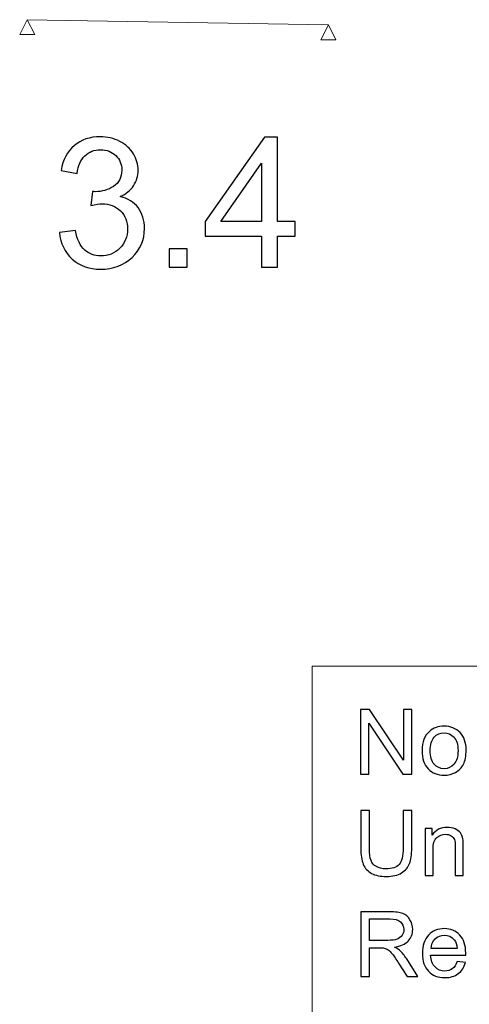
# Model space of a CAD drawing. Units: millimetres. Extents: x -141 to 141, y -99 to 99.
# Drawn here: x -34 to -13, y -55 to -9 of the extents above; entities that cross this region are included whole.
import ezdxf

# ---------------------------------------------------------------- set-up
doc = ezdxf.new("R2010")
doc.units = ezdxf.units.MM
doc.header["$MEASUREMENT"] = 0
doc.layers.add('Layer 1', color=7, linetype='Continuous')

msp = doc.modelspace()

# ---------------------------------------------------------------- linework, layer by layer
at = {"layer": 'Layer 1', "color": 250, "lineweight": 9}
for points in [[(-33.6631, -8.5216), (-33.6631, -8.5216), (-33.3133, -9.2213), (-33.3133, -9.2213), (-33.3133, -9.2213), (-33.3133, -9.2213), (-34.013, -9.2213), (-34.013, -9.2213), (-34.013, -9.2213), (-34.013, -9.2213), (-33.6631, -8.5216), (-33.6631, -8.5216)], [(-19.5993, -8.765), (-19.5993, -8.765), (-19.949, -9.4647), (-19.949, -9.4647), (-19.949, -9.4647), (-19.949, -9.4647), (-19.2493, -9.4647), (-19.2493, -9.4647), (-19.2493, -9.4647), (-19.2493, -9.4647), (-19.5993, -8.765), (-19.5993, -8.765)]]:
    msp.add_open_spline(points, degree=3, knots=[0, 0, 0, 0, 0.25, 0.25, 0.25, 0.25, 0.5, 0.5, 0.5, 0.5, 1, 1, 1, 1], dxfattribs=at)
msp.add_open_spline([(-33.6631, -8.5216), (-33.6631, -8.5216), (-19.5993, -8.765), (-19.5993, -8.765)], degree=3, dxfattribs=at)
at = {"layer": 'Layer 1', "color": 250}
for points, knots in [([(-32.1583, -18.472), (-32.1583, -18.472), (-31.4132, -18.3704), (-31.4132, -18.3704), (-31.4132, -18.3704), (-31.3272, -18.7938), (-31.1832, -19.0986), (-30.9786, -19.2848), (-30.9786, -19.2848), (-30.774, -19.4711), (-30.5228, -19.5642), (-30.2251, -19.5642), (-30.2251, -19.5642), (-29.8723, -19.5642), (-29.5745, -19.4429), (-29.3347, -19.2002), (-29.3347, -19.2002), (-29.0948, -18.9575), (-28.9748, -18.6569), (-28.9748, -18.2985), (-28.9748, -18.2985), (-28.9748, -17.957), (-29.0863, -17.6747), (-29.3107, -17.4518), (-29.3107, -17.4518), (-29.5336, -17.2302), (-29.8173, -17.1188), (-30.163, -17.1188), (-30.163, -17.1188), (-30.3041, -17.1188), (-30.4791, -17.147), (-30.6893, -17.202), (-30.6893, -17.202), (-30.6893, -17.202), (-30.6061, -16.5501), (-30.6061, -16.5501), (-30.6061, -16.5501), (-30.5567, -16.5557), (-30.5158, -16.5586), (-30.4861, -16.5586), (-30.4861, -16.5586), (-30.1672, -16.5586), (-29.8822, -16.4753), (-29.6268, -16.3102), (-29.6268, -16.3102), (-29.3728, -16.1451), (-29.2458, -15.8911), (-29.2458, -15.5482), (-29.2458, -15.5482), (-29.2458, -15.2758), (-29.3389, -15.0501), (-29.5237, -14.8709), (-29.5237, -14.8709), (-29.7086, -14.6916), (-29.9471, -14.6027), (-30.2392, -14.6027), (-30.2392, -14.6027), (-30.5299, -14.6027), (-30.7712, -14.6945), (-30.9645, -14.8779), (-30.9645, -14.8779), (-31.1578, -15.0614), (-31.282, -15.3365), (-31.337, -15.7034), (-31.337, -15.7034), (-31.337, -15.7034), (-32.0821, -15.5679), (-32.0821, -15.5679), (-32.0821, -15.5679), (-31.9904, -15.0684), (-31.7844, -14.6804), (-31.4612, -14.4052), (-31.4612, -14.4052), (-31.1395, -14.13), (-30.7373, -13.9931), (-30.2575, -13.9931), (-30.2575, -13.9931), (-29.9273, -13.9931), (-29.6225, -14.0637), (-29.3445, -14.2062), (-29.3445, -14.2062), (-29.0651, -14.3473), (-28.8521, -14.5407), (-28.7053, -14.7848), (-28.7053, -14.7848), (-28.5571, -15.0303), (-28.4838, -15.29), (-28.4838, -15.5651), (-28.4838, -15.5651), (-28.4838, -15.8262), (-28.5543, -16.0633), (-28.694, -16.2777), (-28.694, -16.2777), (-28.8351, -16.4922), (-29.044, -16.663), (-29.3191, -16.79), (-29.3191, -16.79), (-28.9607, -16.8718), (-28.6827, -17.044), (-28.4838, -17.305), (-28.4838, -17.305), (-28.2862, -17.5647), (-28.1874, -17.8921), (-28.1874, -18.2829), (-28.1874, -18.2829), (-28.1874, -18.8121), (-28.3807, -19.2623), (-28.766, -19.6306), (-28.766, -19.6306), (-29.1526, -19.9989), (-29.6409, -20.1823), (-30.2307, -20.1823), (-30.2307, -20.1823), (-30.7627, -20.1823), (-31.2044, -20.0228), (-31.5558, -19.7053), (-31.5558, -19.7053), (-31.9085, -19.3878), (-32.1089, -18.9772), (-32.1583, -18.472)], [0, 0, 0, 0, 0.0322581, 0.0322581, 0.0322581, 0.0322581, 0.0645161, 0.0645161, 0.0645161, 0.0645161, 0.0967742, 0.0967742, 0.0967742, 0.0967742, 0.1290323, 0.1290323, 0.1290323, 0.1290323, 0.1612903, 0.1612903, 0.1612903, 0.1612903, 0.1935484, 0.1935484, 0.1935484, 0.1935484, 0.2258065, 0.2258065, 0.2258065, 0.2258065, 0.2580645, 0.2580645, 0.2580645, 0.2580645, 0.2903226, 0.2903226, 0.2903226, 0.2903226, 0.3225806, 0.3225806, 0.3225806, 0.3225806, 0.3548387, 0.3548387, 0.3548387, 0.3548387, 0.3870968, 0.3870968, 0.3870968, 0.3870968, 0.4193548, 0.4193548, 0.4193548, 0.4193548, 0.4516129, 0.4516129, 0.4516129, 0.4516129, 0.483871, 0.483871, 0.483871, 0.483871, 0.516129, 0.516129, 0.516129, 0.516129, 0.5483871, 0.5483871, 0.5483871, 0.5483871, 0.5806452, 0.5806452, 0.5806452, 0.5806452, 0.6129032, 0.6129032, 0.6129032, 0.6129032, 0.6451613, 0.6451613, 0.6451613, 0.6451613, 0.6774194, 0.6774194, 0.6774194, 0.6774194, 0.7096774, 0.7096774, 0.7096774, 0.7096774, 0.7419355, 0.7419355, 0.7419355, 0.7419355, 0.7741935, 0.7741935, 0.7741935, 0.7741935, 0.8064516, 0.8064516, 0.8064516, 0.8064516, 0.8387097, 0.8387097, 0.8387097, 0.8387097, 0.8709677, 0.8709677, 0.8709677, 0.8709677, 0.9032258, 0.9032258, 0.9032258, 0.9032258, 0.9354839, 0.9354839, 0.9354839, 0.9354839, 1, 1, 1, 1]), ([(-22.718, -20.0807), (-22.718, -20.0807), (-22.718, -18.6329), (-22.718, -18.6329), (-22.718, -18.6329), (-22.718, -18.6329), (-25.3511, -18.6329), (-25.3511, -18.6329), (-25.3511, -18.6329), (-25.3511, -18.6329), (-25.3511, -17.9471), (-25.3511, -17.9471), (-25.3511, -17.9471), (-25.3511, -17.9471), (-22.5825, -14.0185), (-22.5825, -14.0185), (-22.5825, -14.0185), (-22.5825, -14.0185), (-21.9729, -14.0185), (-21.9729, -14.0185), (-21.9729, -14.0185), (-21.9729, -14.0185), (-21.9729, -17.9471), (-21.9729, -17.9471), (-21.9729, -17.9471), (-21.9729, -17.9471), (-21.1516, -17.9471), (-21.1516, -17.9471), (-21.1516, -17.9471), (-21.1516, -17.9471), (-21.1516, -18.6329), (-21.1516, -18.6329), (-21.1516, -18.6329), (-21.1516, -18.6329), (-21.9729, -18.6329), (-21.9729, -18.6329), (-21.9729, -18.6329), (-21.9729, -18.6329), (-21.9729, -20.0807), (-21.9729, -20.0807), (-21.9729, -20.0807), (-21.9729, -20.0807), (-22.718, -20.0807), (-22.718, -20.0807)], [0, 0, 0, 0, 0.0833333, 0.0833333, 0.0833333, 0.0833333, 0.1666667, 0.1666667, 0.1666667, 0.1666667, 0.25, 0.25, 0.25, 0.25, 0.3333333, 0.3333333, 0.3333333, 0.3333333, 0.4166667, 0.4166667, 0.4166667, 0.4166667, 0.5, 0.5, 0.5, 0.5, 0.5833333, 0.5833333, 0.5833333, 0.5833333, 0.6666667, 0.6666667, 0.6666667, 0.6666667, 0.75, 0.75, 0.75, 0.75, 0.8333333, 0.8333333, 0.8333333, 0.8333333, 1, 1, 1, 1]), ([(-22.718, -17.9471), (-22.718, -17.9471), (-22.718, -15.2194), (-22.718, -15.2194), (-22.718, -15.2194), (-22.718, -15.2194), (-24.6187, -17.9471), (-24.6187, -17.9471), (-24.6187, -17.9471), (-24.6187, -17.9471), (-22.718, -17.9471), (-22.718, -17.9471)], [0, 0, 0, 0, 0.25, 0.25, 0.25, 0.25, 0.5, 0.5, 0.5, 0.5, 1, 1, 1, 1]), ([(-27.0345, -20.0807), (-27.0345, -20.0807), (-27.0345, -19.234), (-27.0345, -19.234), (-27.0345, -19.234), (-27.0345, -19.234), (-26.1879, -19.234), (-26.1879, -19.234), (-26.1879, -19.234), (-26.1879, -19.234), (-26.1879, -20.0807), (-26.1879, -20.0807), (-26.1879, -20.0807), (-26.1879, -20.0807), (-27.0345, -20.0807), (-27.0345, -20.0807)], [0, 0, 0, 0, 0.2, 0.2, 0.2, 0.2, 0.4, 0.4, 0.4, 0.4, 0.6, 0.6, 0.6, 0.6, 1, 1, 1, 1]), ([(-18.096, -43.7806), (-18.096, -43.7806), (-18.096, -40.7496), (-18.096, -40.7496), (-18.096, -40.7496), (-18.096, -40.7496), (-17.6839, -40.7496), (-17.6839, -40.7496), (-17.6839, -40.7496), (-17.6839, -40.7496), (-16.0936, -43.1287), (-16.0936, -43.1287), (-16.0936, -43.1287), (-16.0936, -43.1287), (-16.0936, -40.7496), (-16.0936, -40.7496), (-16.0936, -40.7496), (-16.0936, -40.7496), (-15.7084, -40.7496), (-15.7084, -40.7496), (-15.7084, -40.7496), (-15.7084, -40.7496), (-15.7084, -43.7806), (-15.7084, -43.7806), (-15.7084, -43.7806), (-15.7084, -43.7806), (-16.1204, -43.7806), (-16.1204, -43.7806), (-16.1204, -43.7806), (-16.1204, -43.7806), (-17.7107, -41.4015), (-17.7107, -41.4015), (-17.7107, -41.4015), (-17.7107, -41.4015), (-17.7107, -43.7806), (-17.7107, -43.7806), (-17.7107, -43.7806), (-17.7107, -43.7806), (-18.096, -43.7806), (-18.096, -43.7806)], [0, 0, 0, 0, 0.0909091, 0.0909091, 0.0909091, 0.0909091, 0.1818182, 0.1818182, 0.1818182, 0.1818182, 0.2727273, 0.2727273, 0.2727273, 0.2727273, 0.3636364, 0.3636364, 0.3636364, 0.3636364, 0.4545455, 0.4545455, 0.4545455, 0.4545455, 0.5454545, 0.5454545, 0.5454545, 0.5454545, 0.6363636, 0.6363636, 0.6363636, 0.6363636, 0.7272727, 0.7272727, 0.7272727, 0.7272727, 0.8181818, 0.8181818, 0.8181818, 0.8181818, 1, 1, 1, 1]), ([(-15.2209, -42.6821), (-15.2209, -42.2764), (-15.108, -41.9758), (-14.8815, -41.7804), (-14.8815, -41.7804), (-14.6931, -41.6181), (-14.4624, -41.537), (-14.1908, -41.537), (-14.1908, -41.537), (-13.8895, -41.537), (-13.6426, -41.6357), (-13.4507, -41.8333), (-13.4507, -41.8333), (-13.2595, -42.0301), (-13.1635, -42.3032), (-13.1635, -42.651), (-13.1635, -42.651), (-13.1635, -42.9332), (-13.2059, -43.1548), (-13.2905, -43.3163), (-13.2905, -43.3163), (-13.3752, -43.4779), (-13.4987, -43.6035), (-13.6609, -43.6931), (-13.6609, -43.6931), (-13.8225, -43.7827), (-13.9996, -43.8272), (-14.1908, -43.8272), (-14.1908, -43.8272), (-14.4984, -43.8272), (-14.7468, -43.7291), (-14.9366, -43.5322), (-14.9366, -43.5322), (-15.1264, -43.3354), (-15.2209, -43.0518), (-15.2209, -42.6821)], [0, 0, 0, 0, 0.1, 0.1, 0.1, 0.1, 0.2, 0.2, 0.2, 0.2, 0.3, 0.3, 0.3, 0.3, 0.4, 0.4, 0.4, 0.4, 0.5, 0.5, 0.5, 0.5, 0.6, 0.6, 0.6, 0.6, 0.7, 0.7, 0.7, 0.7, 0.8, 0.8, 0.8, 0.8, 1, 1, 1, 1]), ([(-14.8399, -42.6828), (-14.8399, -42.9636), (-14.7785, -43.1738), (-14.6558, -43.3128), (-14.6558, -43.3128), (-14.5323, -43.4525), (-14.3778, -43.5224), (-14.1908, -43.5224), (-14.1908, -43.5224), (-14.0059, -43.5224), (-13.8521, -43.4525), (-13.7287, -43.3121), (-13.7287, -43.3121), (-13.6059, -43.1717), (-13.5445, -42.9579), (-13.5445, -42.6708), (-13.5445, -42.6708), (-13.5445, -42.3998), (-13.6066, -42.1945), (-13.7301, -42.0555), (-13.7301, -42.0555), (-13.8535, -41.9158), (-14.0074, -41.846), (-14.1908, -41.846), (-14.1908, -41.846), (-14.3778, -41.846), (-14.5323, -41.9151), (-14.6558, -42.0541), (-14.6558, -42.0541), (-14.7785, -42.1931), (-14.8399, -42.4027), (-14.8399, -42.6828)], [0, 0, 0, 0, 0.1111111, 0.1111111, 0.1111111, 0.1111111, 0.2222222, 0.2222222, 0.2222222, 0.2222222, 0.3333333, 0.3333333, 0.3333333, 0.3333333, 0.4444444, 0.4444444, 0.4444444, 0.4444444, 0.5555556, 0.5555556, 0.5555556, 0.5555556, 0.6666667, 0.6666667, 0.6666667, 0.6666667, 0.7777778, 0.7777778, 0.7777778, 0.7777778, 1, 1, 1, 1]), ([(-16.1063, -45.4789), (-16.1063, -45.4789), (-15.7042, -45.4789), (-15.7042, -45.4789), (-15.7042, -45.4789), (-15.7042, -45.4789), (-15.7042, -47.2293), (-15.7042, -47.2293), (-15.7042, -47.2293), (-15.7042, -47.5341), (-15.7387, -47.7761), (-15.8072, -47.9553), (-15.8072, -47.9553), (-15.8763, -48.1338), (-16.0005, -48.2799), (-16.1797, -48.3921), (-16.1797, -48.3921), (-16.3596, -48.5043), (-16.5946, -48.5607), (-16.8867, -48.5607), (-16.8867, -48.5607), (-17.1696, -48.5607), (-17.4017, -48.512), (-17.5816, -48.4139), (-17.5816, -48.4139), (-17.7622, -48.3159), (-17.8907, -48.1748), (-17.9676, -47.9892), (-17.9676, -47.9892), (-18.0445, -47.8036), (-18.0833, -47.5504), (-18.0833, -47.2293), (-18.0833, -47.2293), (-18.0833, -47.2293), (-18.0833, -45.4789), (-18.0833, -45.4789), (-18.0833, -45.4789), (-18.0833, -45.4789), (-17.6811, -45.4789), (-17.6811, -45.4789), (-17.6811, -45.4789), (-17.6811, -45.4789), (-17.6811, -47.2286), (-17.6811, -47.2286), (-17.6811, -47.2286), (-17.6811, -47.4918), (-17.6564, -47.6865), (-17.6077, -47.8107), (-17.6077, -47.8107), (-17.559, -47.9356), (-17.4758, -48.0322), (-17.3566, -48.0993), (-17.3566, -48.0993), (-17.238, -48.167), (-17.0927, -48.2009), (-16.9212, -48.2009), (-16.9212, -48.2009), (-16.6277, -48.2009), (-16.4182, -48.1338), (-16.2933, -48.0005), (-16.2933, -48.0005), (-16.1684, -47.8664), (-16.1063, -47.6096), (-16.1063, -47.2286), (-16.1063, -47.2286), (-16.1063, -47.2286), (-16.1063, -45.4789), (-16.1063, -45.4789)], [0, 0, 0, 0, 0.0555556, 0.0555556, 0.0555556, 0.0555556, 0.1111111, 0.1111111, 0.1111111, 0.1111111, 0.1666667, 0.1666667, 0.1666667, 0.1666667, 0.2222222, 0.2222222, 0.2222222, 0.2222222, 0.2777778, 0.2777778, 0.2777778, 0.2777778, 0.3333333, 0.3333333, 0.3333333, 0.3333333, 0.3888889, 0.3888889, 0.3888889, 0.3888889, 0.4444444, 0.4444444, 0.4444444, 0.4444444, 0.5, 0.5, 0.5, 0.5, 0.5555556, 0.5555556, 0.5555556, 0.5555556, 0.6111111, 0.6111111, 0.6111111, 0.6111111, 0.6666667, 0.6666667, 0.6666667, 0.6666667, 0.7222222, 0.7222222, 0.7222222, 0.7222222, 0.7777778, 0.7777778, 0.7777778, 0.7777778, 0.8333333, 0.8333333, 0.8333333, 0.8333333, 0.8888889, 0.8888889, 0.8888889, 0.8888889, 1, 1, 1, 1]), ([(-15.0812, -48.5099), (-15.0812, -48.5099), (-15.0812, -46.3128), (-15.0812, -46.3128), (-15.0812, -46.3128), (-15.0812, -46.3128), (-14.7468, -46.3128), (-14.7468, -46.3128), (-14.7468, -46.3128), (-14.7468, -46.3128), (-14.7468, -46.6247), (-14.7468, -46.6247), (-14.7468, -46.6247), (-14.5859, -46.3855), (-14.3531, -46.2663), (-14.049, -46.2663), (-14.049, -46.2663), (-13.9163, -46.2663), (-13.795, -46.2902), (-13.6842, -46.3375), (-13.6842, -46.3375), (-13.5734, -46.3848), (-13.4902, -46.4476), (-13.4352, -46.5245), (-13.4352, -46.5245), (-13.3801, -46.6014), (-13.3413, -46.6931), (-13.3194, -46.7989), (-13.3194, -46.7989), (-13.306, -46.8681), (-13.299, -46.9887), (-13.299, -47.1609), (-13.299, -47.1609), (-13.299, -47.1609), (-13.299, -48.5099), (-13.299, -48.5099), (-13.299, -48.5099), (-13.299, -48.5099), (-13.6715, -48.5099), (-13.6715, -48.5099), (-13.6715, -48.5099), (-13.6715, -48.5099), (-13.6715, -47.175), (-13.6715, -47.175), (-13.6715, -47.175), (-13.6715, -47.0233), (-13.6856, -46.9097), (-13.7146, -46.8349), (-13.7146, -46.8349), (-13.7435, -46.7601), (-13.795, -46.7002), (-13.8684, -46.655), (-13.8684, -46.655), (-13.9417, -46.6106), (-14.0285, -46.588), (-14.1273, -46.588), (-14.1273, -46.588), (-14.2853, -46.588), (-14.4215, -46.6381), (-14.5365, -46.739), (-14.5365, -46.739), (-14.6515, -46.8392), (-14.7087, -47.0304), (-14.7087, -47.3112), (-14.7087, -47.3112), (-14.7087, -47.3112), (-14.7087, -48.5099), (-14.7087, -48.5099), (-14.7087, -48.5099), (-14.7087, -48.5099), (-15.0812, -48.5099), (-15.0812, -48.5099)], [0, 0, 0, 0, 0.0526316, 0.0526316, 0.0526316, 0.0526316, 0.1052632, 0.1052632, 0.1052632, 0.1052632, 0.1578947, 0.1578947, 0.1578947, 0.1578947, 0.2105263, 0.2105263, 0.2105263, 0.2105263, 0.2631579, 0.2631579, 0.2631579, 0.2631579, 0.3157895, 0.3157895, 0.3157895, 0.3157895, 0.3684211, 0.3684211, 0.3684211, 0.3684211, 0.4210526, 0.4210526, 0.4210526, 0.4210526, 0.4736842, 0.4736842, 0.4736842, 0.4736842, 0.5263158, 0.5263158, 0.5263158, 0.5263158, 0.5789474, 0.5789474, 0.5789474, 0.5789474, 0.6315789, 0.6315789, 0.6315789, 0.6315789, 0.6842105, 0.6842105, 0.6842105, 0.6842105, 0.7368421, 0.7368421, 0.7368421, 0.7368421, 0.7894737, 0.7894737, 0.7894737, 0.7894737, 0.8421053, 0.8421053, 0.8421053, 0.8421053, 0.8947368, 0.8947368, 0.8947368, 0.8947368, 1, 1, 1, 1]), ([(-18.0833, -53.2392), (-18.0833, -53.2392), (-18.0833, -50.2082), (-18.0833, -50.2082), (-18.0833, -50.2082), (-18.0833, -50.2082), (-16.7399, -50.2082), (-16.7399, -50.2082), (-16.7399, -50.2082), (-16.4697, -50.2082), (-16.2644, -50.2357), (-16.124, -50.29), (-16.124, -50.29), (-15.9836, -50.3443), (-15.8714, -50.4403), (-15.7874, -50.5779), (-15.7874, -50.5779), (-15.7034, -50.7154), (-15.6618, -50.8678), (-15.6618, -51.0344), (-15.6618, -51.0344), (-15.6618, -51.2495), (-15.7317, -51.4309), (-15.8707, -51.5783), (-15.8707, -51.5783), (-16.0097, -51.7258), (-16.2241, -51.8189), (-16.5148, -51.8591), (-16.5148, -51.8591), (-16.4083, -51.9099), (-16.3279, -51.9607), (-16.2728, -52.0101), (-16.2728, -52.0101), (-16.1557, -52.1174), (-16.0449, -52.2521), (-15.9412, -52.4137), (-15.9412, -52.4137), (-15.9412, -52.4137), (-15.417, -53.2392), (-15.417, -53.2392), (-15.417, -53.2392), (-15.417, -53.2392), (-15.9179, -53.2392), (-15.9179, -53.2392), (-15.9179, -53.2392), (-15.9179, -53.2392), (-16.3187, -52.6084), (-16.3187, -52.6084), (-16.3187, -52.6084), (-16.4351, -52.4257), (-16.5318, -52.2867), (-16.6073, -52.19), (-16.6073, -52.19), (-16.6835, -52.0934), (-16.7512, -52.0264), (-16.8112, -51.9876), (-16.8112, -51.9876), (-16.8704, -51.9495), (-16.9318, -51.9226), (-16.9939, -51.9071), (-16.9939, -51.9071), (-17.0391, -51.8979), (-17.1131, -51.893), (-17.2169, -51.893), (-17.2169, -51.893), (-17.2169, -51.893), (-17.6811, -51.893), (-17.6811, -51.893), (-17.6811, -51.893), (-17.6811, -51.893), (-17.6811, -53.2392), (-17.6811, -53.2392), (-17.6811, -53.2392), (-17.6811, -53.2392), (-18.0833, -53.2392), (-18.0833, -53.2392)], [0, 0, 0, 0, 0.05, 0.05, 0.05, 0.05, 0.1, 0.1, 0.1, 0.1, 0.15, 0.15, 0.15, 0.15, 0.2, 0.2, 0.2, 0.2, 0.25, 0.25, 0.25, 0.25, 0.3, 0.3, 0.3, 0.3, 0.35, 0.35, 0.35, 0.35, 0.4, 0.4, 0.4, 0.4, 0.45, 0.45, 0.45, 0.45, 0.5, 0.5, 0.5, 0.5, 0.55, 0.55, 0.55, 0.55, 0.6, 0.6, 0.6, 0.6, 0.65, 0.65, 0.65, 0.65, 0.7, 0.7, 0.7, 0.7, 0.75, 0.75, 0.75, 0.75, 0.8, 0.8, 0.8, 0.8, 0.85, 0.85, 0.85, 0.85, 0.9, 0.9, 0.9, 0.9, 1, 1, 1, 1]), ([(-17.6811, -51.5459), (-17.6811, -51.5459), (-16.8203, -51.5459), (-16.8203, -51.5459), (-16.8203, -51.5459), (-16.6369, -51.5459), (-16.4944, -51.5268), (-16.3914, -51.4887), (-16.3914, -51.4887), (-16.2884, -51.4513), (-16.21, -51.3907), (-16.1571, -51.3067), (-16.1571, -51.3067), (-16.1035, -51.2234), (-16.0767, -51.1331), (-16.0767, -51.0351), (-16.0767, -51.0351), (-16.0767, -50.8918), (-16.1282, -50.7733), (-16.2319, -50.6809), (-16.2319, -50.6809), (-16.3356, -50.5884), (-16.4993, -50.5426), (-16.723, -50.5426), (-16.723, -50.5426), (-16.723, -50.5426), (-17.6811, -50.5426), (-17.6811, -50.5426), (-17.6811, -50.5426), (-17.6811, -50.5426), (-17.6811, -51.5459), (-17.6811, -51.5459)], [0, 0, 0, 0, 0.1111111, 0.1111111, 0.1111111, 0.1111111, 0.2222222, 0.2222222, 0.2222222, 0.2222222, 0.3333333, 0.3333333, 0.3333333, 0.3333333, 0.4444444, 0.4444444, 0.4444444, 0.4444444, 0.5555556, 0.5555556, 0.5555556, 0.5555556, 0.6666667, 0.6666667, 0.6666667, 0.6666667, 0.7777778, 0.7777778, 0.7777778, 0.7777778, 1, 1, 1, 1]), ([(-13.5826, -52.528), (-13.5826, -52.528), (-13.1974, -52.5788), (-13.1974, -52.5788), (-13.1974, -52.5788), (-13.2574, -52.8025), (-13.3695, -52.9767), (-13.5332, -53.1002), (-13.5332, -53.1002), (-13.6969, -53.2237), (-13.9058, -53.2858), (-14.1605, -53.2858), (-14.1605, -53.2858), (-14.4808, -53.2858), (-14.7348, -53.187), (-14.9225, -52.9894), (-14.9225, -52.9894), (-15.1101, -52.7926), (-15.204, -52.5153), (-15.204, -52.159), (-15.204, -52.159), (-15.204, -51.7907), (-15.1094, -51.5043), (-14.9196, -51.3011), (-14.9196, -51.3011), (-14.7298, -51.0972), (-14.4836, -50.9956), (-14.1809, -50.9956), (-14.1809, -50.9956), (-13.8881, -50.9956), (-13.6489, -51.095), (-13.4634, -51.2947), (-13.4634, -51.2947), (-13.2778, -51.4944), (-13.1847, -51.7752), (-13.1847, -52.1371), (-13.1847, -52.1371), (-13.1847, -52.159), (-13.1854, -52.1922), (-13.1868, -52.2359), (-13.1868, -52.2359), (-13.1868, -52.2359), (-14.823, -52.2359), (-14.823, -52.2359), (-14.823, -52.2359), (-14.8089, -52.4765), (-14.7411, -52.6614), (-14.6184, -52.7891), (-14.6184, -52.7891), (-14.4963, -52.9168), (-14.3432, -52.981), (-14.1605, -52.981), (-14.1605, -52.981), (-14.0243, -52.981), (-13.9079, -52.945), (-13.8119, -52.873), (-13.8119, -52.873), (-13.7153, -52.8011), (-13.6391, -52.686), (-13.5826, -52.528)], [0, 0, 0, 0, 0.0625, 0.0625, 0.0625, 0.0625, 0.125, 0.125, 0.125, 0.125, 0.1875, 0.1875, 0.1875, 0.1875, 0.25, 0.25, 0.25, 0.25, 0.3125, 0.3125, 0.3125, 0.3125, 0.375, 0.375, 0.375, 0.375, 0.4375, 0.4375, 0.4375, 0.4375, 0.5, 0.5, 0.5, 0.5, 0.5625, 0.5625, 0.5625, 0.5625, 0.625, 0.625, 0.625, 0.625, 0.6875, 0.6875, 0.6875, 0.6875, 0.75, 0.75, 0.75, 0.75, 0.8125, 0.8125, 0.8125, 0.8125, 0.875, 0.875, 0.875, 0.875, 1, 1, 1, 1]), ([(-14.8018, -51.9311), (-14.8018, -51.9311), (-13.5784, -51.9311), (-13.5784, -51.9311), (-13.5784, -51.9311), (-13.5946, -51.7463), (-13.6419, -51.608), (-13.7188, -51.5155), (-13.7188, -51.5155), (-13.8366, -51.3723), (-13.9904, -51.3003), (-14.1788, -51.3003), (-14.1788, -51.3003), (-14.3495, -51.3003), (-14.4928, -51.3575), (-14.6092, -51.4718), (-14.6092, -51.4718), (-14.7249, -51.5861), (-14.7891, -51.7392), (-14.8018, -51.9311)], [0, 0, 0, 0, 0.1666667, 0.1666667, 0.1666667, 0.1666667, 0.3333333, 0.3333333, 0.3333333, 0.3333333, 0.5, 0.5, 0.5, 0.5, 0.6666667, 0.6666667, 0.6666667, 0.6666667, 1, 1, 1, 1])]:
    msp.add_open_spline(points, degree=3, knots=knots, dxfattribs=at)
at = {"layer": 'Layer 1', "lineweight": 18}
for points in [[(-20.3624, -89.8739), (-20.3624, -89.8739), (-20.3624, -38.7352), (-20.3624, -38.7352)], [(-20.3624, -38.7352), (-20.3624, -38.7352), (131.0216, -38.7352), (131.0216, -38.7352)]]:
    msp.add_open_spline(points, degree=3, dxfattribs=at)

doc.saveas('drawing.dxf')
